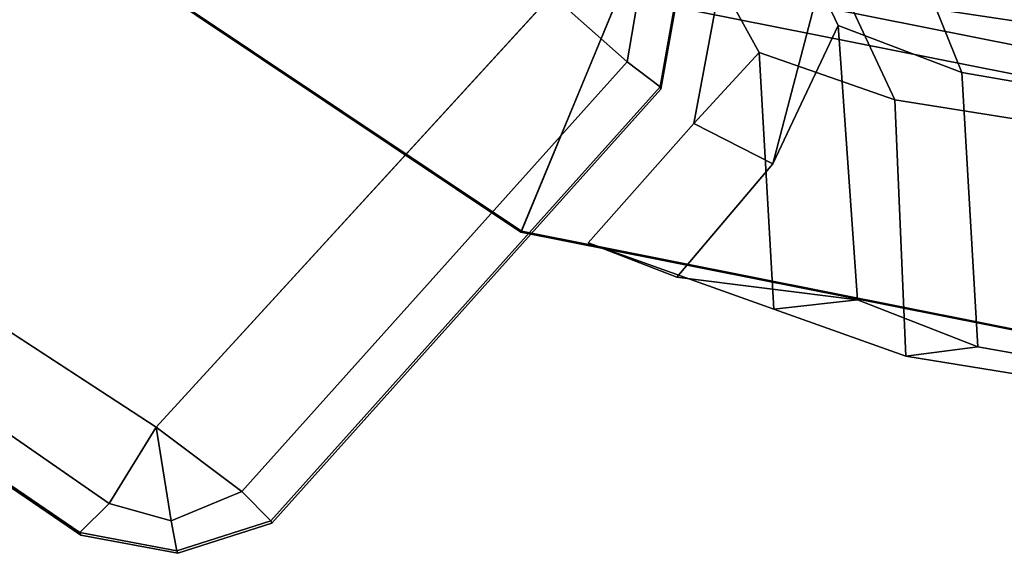
# Model space of a CAD drawing. Units: inches. Extents: x 0 to 417, y 0 to 427.
# Drawn here: x 179 to 180, y 130 to 130 of the extents above; entities that cross this region are included whole.
import ezdxf

# ---------------------------------------------------------------- set-up
doc = ezdxf.new("R2010")
doc.units = ezdxf.units.IN
doc.header["$MEASUREMENT"] = 0
doc.layers.add('STORAGE-BRACKETS', color=4, linetype='Continuous')
doc.layers.add('STORAGE-LEG', color=4, linetype='Continuous')

# ---------------------------------------------------------------- blocks, each defined once
blk = doc.blocks.new('LMGS90_32_0T')
at = {"layer": 'STORAGE-BRACKETS'}
for points in [[(1.09635, -15.0306, 36.5711), (1.19296, -14.79701, 36.54882), (0.64199, -14.42882, 36.54882), (0.46333, -14.60766, 36.5711)], [(0.46392, -14.60712, 36.49211), (0.62367, -14.44714, 36.47436), (1.18305, -14.82094, 36.47436), (1.09668, -15.02987, 36.49211)], [(0.46392, -14.60712, 36.49211), (1.09668, -15.02987, 36.49211), (1.09635, -15.0306, 36.5711), (0.46333, -14.60766, 36.5711)], [(1.23908, -14.68567, 36.3195), (1.8429, -14.80581, 36.3195), (1.8429, -14.85742, 36.41734), (1.21933, -14.73336, 36.41734)], [(1.8429, -14.92631, 36.54882), (1.8429, -14.83725, 36.50435), (1.22705, -14.71472, 36.50435), (1.19296, -14.79701, 36.54882)], [(1.21933, -14.73336, 36.41734), (1.8429, -14.85742, 36.41734), (1.8429, -14.95222, 36.47436), (1.18305, -14.82094, 36.47436)], [(1.37747, -14.84757, 34.19122), (1.31962, -14.97004, 33.93796), (1.35754, -14.82411, 33.93796), (1.33497, -14.75782, 34.20736)], [(1.37747, -14.84757, 18.90802), (1.31962, -14.97004, 18.65476), (1.35754, -14.82411, 18.65476), (1.33497, -14.75782, 18.92416)], [(1.35754, -14.82411, 22.16277), (1.31962, -14.97004, 22.16277), (1.37747, -14.84757, 21.90951), (1.33497, -14.75782, 21.89337)], [(1.37747, -14.84757, 3.61536), (1.31962, -14.97004, 3.3621), (1.35754, -14.82411, 3.3621), (1.33497, -14.75782, 3.6315)], [(1.35754, -14.82411, 6.8701), (1.31962, -14.97004, 6.8701), (1.37747, -14.84757, 6.61685), (1.33497, -14.75782, 6.60071)], [(1.48712, -14.88933, 34.43524), (1.37747, -14.84757, 34.19122), (1.33497, -14.75782, 34.20736), (1.45098, -14.79958, 34.46282)], [(1.48712, -14.88933, 19.15204), (1.37747, -14.84757, 18.90802), (1.33497, -14.75782, 18.92416), (1.45098, -14.79958, 19.17962)], [(1.33497, -14.75782, 21.89337), (1.37747, -14.84757, 21.90951), (1.48712, -14.88933, 21.66549), (1.45098, -14.79958, 21.6379)], [(1.48712, -14.88933, 3.85938), (1.37747, -14.84757, 3.61536), (1.33497, -14.75782, 3.6315), (1.45098, -14.79958, 3.88696)], [(1.33497, -14.75782, 6.60071), (1.37747, -14.84757, 6.61685), (1.48712, -14.88933, 6.37282), (1.45098, -14.79958, 6.34524)], [(1.3844, -14.82095, 34.51364), (1.61835, -14.85611, 34.73734), (1.56555, -14.8069, 34.81662), (1.30868, -14.77174, 34.57143)], [(1.3844, -14.82095, 19.23044), (1.61835, -14.85611, 19.45414), (1.56555, -14.8069, 19.53342), (1.30868, -14.77174, 19.28823)], [(1.56555, -14.8069, 21.28411), (1.61835, -14.85611, 21.36339), (1.3844, -14.82095, 21.58709), (1.30868, -14.77174, 21.5293)], [(1.3844, -14.82095, 3.93778), (1.61835, -14.85611, 4.16148), (1.56555, -14.8069, 4.24075), (1.30868, -14.77174, 3.99556)], [(1.56555, -14.8069, 5.99145), (1.61835, -14.85611, 6.07073), (1.3844, -14.82095, 6.29443), (1.30868, -14.77174, 6.23664)], [(1.24949, -14.93436, 33.93796), (1.30751, -14.87158, 34.21778), (1.25667, -14.77919, 34.23709), (1.27568, -14.79385, 33.93796)], [(1.24949, -14.93436, 18.65476), (1.30751, -14.87158, 18.93458), (1.25667, -14.77919, 18.95389), (1.27568, -14.79385, 18.65476)], [(1.25667, -14.77919, 21.86363), (1.30751, -14.87158, 21.88294), (1.24949, -14.93436, 22.16277), (1.27568, -14.79385, 22.16277)], [(1.24949, -14.93436, 3.3621), (1.30751, -14.87158, 3.64192), (1.25667, -14.77919, 3.66123), (1.27568, -14.79385, 3.3621)], [(1.25667, -14.77919, 6.57097), (1.30751, -14.87158, 6.59028), (1.24949, -14.93436, 6.8701), (1.27568, -14.79385, 6.8701)], [(1.30751, -14.87158, 34.21778), (1.42764, -14.91334, 34.48064), (1.3844, -14.82095, 34.51364), (1.25667, -14.77919, 34.23709)], [(1.30751, -14.87158, 18.93458), (1.42764, -14.91334, 19.19744), (1.3844, -14.82095, 19.23044), (1.25667, -14.77919, 18.95389)], [(1.3844, -14.82095, 21.58709), (1.42764, -14.91334, 21.62009), (1.30751, -14.87158, 21.88294), (1.25667, -14.77919, 21.86363)], [(1.30751, -14.87158, 3.64192), (1.42764, -14.91334, 3.90478), (1.3844, -14.82095, 3.93778), (1.25667, -14.77919, 3.66123)], [(1.3844, -14.82095, 6.29443), (1.42764, -14.91334, 6.32743), (1.30751, -14.87158, 6.59028), (1.25667, -14.77919, 6.57097)], [(1.09635, -15.0306, 36.5711), (1.84303, -15.1791, 36.5711), (1.8429, -14.92631, 36.54882), (1.19296, -14.79701, 36.54882)], [(1.24949, -14.93436, 31.81295), (1.24949, -14.93436, 33.93796), (1.27568, -14.79385, 33.93796), (1.27568, -14.79385, 31.81295)], [(1.27568, -14.79385, 31.81295), (1.35754, -14.82411, 31.81295), (1.31962, -14.97004, 31.81295), (1.24949, -14.93436, 31.81295)], [(1.24949, -14.93436, 17.25505), (1.24949, -14.93436, 18.65476), (1.27568, -14.79385, 18.65476), (1.27568, -14.79385, 17.25505)], [(1.27568, -14.79385, 17.25505), (1.35754, -14.82411, 17.25505), (1.31962, -14.97004, 17.25505), (1.24949, -14.93436, 17.25505)], [(1.27568, -14.79385, 22.16277), (1.24949, -14.93436, 22.16277), (1.24949, -14.93436, 23.55428), (1.27568, -14.79385, 23.55428)], [(1.31962, -14.97004, 23.55428), (1.35754, -14.82411, 23.55428), (1.27568, -14.79385, 23.55428), (1.24949, -14.93436, 23.55428)], [(1.24949, -14.93436, 1.96239), (1.24949, -14.93436, 3.3621), (1.27568, -14.79385, 3.3621), (1.27568, -14.79385, 1.96239)], [(1.27568, -14.79385, 1.96239), (1.35754, -14.82411, 1.96239), (1.31962, -14.97004, 1.96239), (1.24949, -14.93436, 1.96239)], [(1.27568, -14.79385, 6.8701), (1.24949, -14.93436, 6.8701), (1.24949, -14.93436, 8.26161), (1.27568, -14.79385, 8.26161)], [(1.31962, -14.97004, 8.26161), (1.35754, -14.82411, 8.26161), (1.27568, -14.79385, 8.26161), (1.24949, -14.93436, 8.26161)], [(1.68999, -14.92449, 34.62979), (1.48712, -14.88933, 34.43524), (1.45098, -14.79958, 34.46282), (1.66478, -14.83474, 34.66763)], [(1.68999, -14.92449, 19.34659), (1.48712, -14.88933, 19.15204), (1.45098, -14.79958, 19.17962), (1.66478, -14.83474, 19.38443)], [(1.45098, -14.79958, 21.6379), (1.48712, -14.88933, 21.66549), (1.68999, -14.92449, 21.47093), (1.66478, -14.83474, 21.4331)], [(1.68999, -14.92449, 4.05393), (1.48712, -14.88933, 3.85938), (1.45098, -14.79958, 3.88696), (1.66478, -14.83474, 4.09177)], [(1.45098, -14.79958, 6.34524), (1.48712, -14.88933, 6.37282), (1.68999, -14.92449, 6.17827), (1.66478, -14.83474, 6.14043)], [(1.84306, -15.1783, 36.49211), (1.09668, -15.02987, 36.49211), (1.18305, -14.82094, 36.47436), (1.8429, -14.95222, 36.47436)], [(1.31962, -14.97004, 33.93796), (1.31962, -14.97004, 31.81295), (1.35754, -14.82411, 31.81295), (1.35754, -14.82411, 33.93796)], [(1.31962, -14.97004, 18.65476), (1.31962, -14.97004, 17.25505), (1.35754, -14.82411, 17.25505), (1.35754, -14.82411, 18.65476)], [(1.35754, -14.82411, 23.55428), (1.31962, -14.97004, 23.55428), (1.31962, -14.97004, 22.16277), (1.35754, -14.82411, 22.16277)], [(1.31962, -14.97004, 3.3621), (1.31962, -14.97004, 1.96239), (1.35754, -14.82411, 1.96239), (1.35754, -14.82411, 3.3621)], [(1.35754, -14.82411, 8.26161), (1.31962, -14.97004, 8.26161), (1.31962, -14.97004, 6.8701), (1.35754, -14.82411, 6.8701)], [(1.42764, -14.91334, 34.48064), (1.6485, -14.9485, 34.69207), (1.61835, -14.85611, 34.73734), (1.3844, -14.82095, 34.51364)], [(1.42764, -14.91334, 19.19744), (1.6485, -14.9485, 19.40887), (1.61835, -14.85611, 19.45414), (1.3844, -14.82095, 19.23044)], [(1.61835, -14.85611, 21.36339), (1.6485, -14.9485, 21.40866), (1.42764, -14.91334, 21.62009), (1.3844, -14.82095, 21.58709)], [(1.42764, -14.91334, 3.90478), (1.6485, -14.9485, 4.11621), (1.61835, -14.85611, 4.16148), (1.3844, -14.82095, 3.93778)], [(1.61835, -14.85611, 6.07073), (1.6485, -14.9485, 6.11599), (1.42764, -14.91334, 6.32743), (1.3844, -14.82095, 6.29443)], [(1.37747, -14.84757, 34.19122), (1.31962, -14.97004, 33.93796), (1.23449, -15.0705, 33.93944), (1.39448, -15.09067, 34.18347)], [(1.37747, -14.84757, 18.90802), (1.31962, -14.97004, 18.65476), (1.23449, -15.0705, 18.65624), (1.39448, -15.09067, 18.90027)], [(1.23449, -15.0705, 22.16129), (1.31962, -14.97004, 22.16277), (1.37747, -14.84757, 21.90951), (1.39448, -15.09067, 21.91726)], [(1.37747, -14.84757, 3.61536), (1.31962, -14.97004, 3.3621), (1.23449, -15.0705, 3.36358), (1.39448, -15.09067, 3.60761)], [(1.23449, -15.0705, 6.86863), (1.31962, -14.97004, 6.8701), (1.37747, -14.84757, 6.61685), (1.39448, -15.09067, 6.6246)], [(1.50122, -15.13242, 34.42296), (1.39448, -15.09067, 34.18347), (1.37747, -14.84757, 34.19122), (1.48712, -14.88933, 34.43524)], [(1.50122, -15.13242, 19.13976), (1.39448, -15.09067, 18.90027), (1.37747, -14.84757, 18.90802), (1.48712, -14.88933, 19.15204)], [(1.37747, -14.84757, 21.90951), (1.39448, -15.09067, 21.91726), (1.50122, -15.13242, 21.67776), (1.48712, -14.88933, 21.66549)], [(1.50122, -15.13242, 3.8471), (1.39448, -15.09067, 3.60761), (1.37747, -14.84757, 3.61536), (1.48712, -14.88933, 3.85938)], [(1.37747, -14.84757, 6.61685), (1.39448, -15.09067, 6.6246), (1.50122, -15.13242, 6.3851), (1.48712, -14.88933, 6.37282)], [(1.15578, -15.04023, 33.93869), (1.24949, -14.93436, 33.93796), (1.30751, -14.87158, 34.21778), (1.32038, -15.09895, 34.20922)], [(1.15578, -15.04023, 18.65549), (1.24949, -14.93436, 18.65476), (1.30751, -14.87158, 18.93458), (1.32038, -15.09895, 18.92602)], [(1.30751, -14.87158, 21.88294), (1.24949, -14.93436, 22.16277), (1.15578, -15.04023, 22.16204), (1.32038, -15.09895, 21.89151)], [(1.15578, -15.04023, 3.36283), (1.24949, -14.93436, 3.3621), (1.30751, -14.87158, 3.64192), (1.32038, -15.09895, 3.63336)], [(1.30751, -14.87158, 6.59028), (1.24949, -14.93436, 6.8701), (1.15578, -15.04023, 6.86938), (1.32038, -15.09895, 6.59884)], [(1.30751, -14.87158, 34.21778), (1.32038, -15.09895, 34.20922), (1.43753, -15.1407, 34.46876), (1.42764, -14.91334, 34.48064)], [(1.30751, -14.87158, 18.93458), (1.32038, -15.09895, 18.92602), (1.43753, -15.1407, 19.18556), (1.42764, -14.91334, 19.19744)], [(1.43753, -15.1407, 21.63196), (1.32038, -15.09895, 21.89151), (1.30751, -14.87158, 21.88294), (1.42764, -14.91334, 21.62009)], [(1.30751, -14.87158, 3.64192), (1.32038, -15.09895, 3.63336), (1.43753, -15.1407, 3.8929), (1.42764, -14.91334, 3.90478)], [(1.43753, -15.1407, 6.3393), (1.32038, -15.09895, 6.59884), (1.30751, -14.87158, 6.59028), (1.42764, -14.91334, 6.32743)], [(1.50122, -15.13242, 34.42296), (1.48712, -14.88933, 34.43524), (1.68999, -14.92449, 34.62979), (1.69932, -15.16759, 34.6136)], [(1.50122, -15.13242, 19.13976), (1.48712, -14.88933, 19.15204), (1.68999, -14.92449, 19.34659), (1.69932, -15.16759, 19.3304)], [(1.68999, -14.92449, 21.47093), (1.48712, -14.88933, 21.66549), (1.50122, -15.13242, 21.67776), (1.69932, -15.16759, 21.48713)], [(1.50122, -15.13242, 3.8471), (1.48712, -14.88933, 3.85938), (1.68999, -14.92449, 4.05393), (1.69932, -15.16759, 4.03773)], [(1.68999, -14.92449, 6.17827), (1.48712, -14.88933, 6.37282), (1.50122, -15.13242, 6.3851), (1.69932, -15.16759, 6.19447)], [(1.6485, -14.9485, 34.69207), (1.42764, -14.91334, 34.48064), (1.43753, -15.1407, 34.46876), (1.654, -15.17587, 34.67762)], [(1.6485, -14.9485, 19.40887), (1.42764, -14.91334, 19.19744), (1.43753, -15.1407, 19.18556), (1.654, -15.17587, 19.39442)], [(1.43753, -15.1407, 21.63196), (1.42764, -14.91334, 21.62009), (1.6485, -14.9485, 21.40866), (1.654, -15.17587, 21.4231)], [(1.6485, -14.9485, 4.11621), (1.42764, -14.91334, 3.90478), (1.43753, -15.1407, 3.8929), (1.654, -15.17587, 4.10176)], [(1.43753, -15.1407, 6.3393), (1.42764, -14.91334, 6.32743), (1.6485, -14.9485, 6.11599), (1.654, -15.17587, 6.13044)], [(1.31962, -14.97004, 31.81295), (1.23449, -15.0705, 31.81443), (1.15578, -15.04023, 31.81368), (1.24949, -14.93436, 31.81295)], [(1.24949, -14.93436, 33.93796), (1.24949, -14.93436, 31.81295), (1.15578, -15.04023, 31.81368), (1.15578, -15.04023, 33.93869)], [(1.31962, -14.97004, 17.25505), (1.23449, -15.0705, 17.25653), (1.15578, -15.04023, 17.25578), (1.24949, -14.93436, 17.25505)], [(1.24949, -14.93436, 18.65476), (1.24949, -14.93436, 17.25505), (1.15578, -15.04023, 17.25578), (1.15578, -15.04023, 18.65549)], [(1.15578, -15.04023, 23.55355), (1.23449, -15.0705, 23.5528), (1.31962, -14.97004, 23.55428), (1.24949, -14.93436, 23.55428)], [(1.15578, -15.04023, 23.55355), (1.24949, -14.93436, 23.55428), (1.24949, -14.93436, 22.16277), (1.15578, -15.04023, 22.16204)], [(1.31962, -14.97004, 1.96239), (1.23449, -15.0705, 1.96387), (1.15578, -15.04023, 1.96312), (1.24949, -14.93436, 1.96239)], [(1.24949, -14.93436, 3.3621), (1.24949, -14.93436, 1.96239), (1.15578, -15.04023, 1.96312), (1.15578, -15.04023, 3.36283)], [(1.15578, -15.04023, 8.26089), (1.23449, -15.0705, 8.26013), (1.31962, -14.97004, 8.26161), (1.24949, -14.93436, 8.26161)], [(1.15578, -15.04023, 8.26089), (1.24949, -14.93436, 8.26161), (1.24949, -14.93436, 6.8701), (1.15578, -15.04023, 6.86938)], [(1.31962, -14.97004, 31.81295), (1.31962, -14.97004, 33.93796), (1.23449, -15.0705, 33.93944), (1.23449, -15.0705, 31.81443)], [(1.31962, -14.97004, 17.25505), (1.31962, -14.97004, 18.65476), (1.23449, -15.0705, 18.65624), (1.23449, -15.0705, 17.25653)], [(1.23449, -15.0705, 22.16129), (1.31962, -14.97004, 22.16277), (1.31962, -14.97004, 23.55428), (1.23449, -15.0705, 23.5528)], [(1.31962, -14.97004, 1.96239), (1.31962, -14.97004, 3.3621), (1.23449, -15.0705, 3.36358), (1.23449, -15.0705, 1.96387)], [(1.23449, -15.0705, 6.86863), (1.31962, -14.97004, 6.8701), (1.31962, -14.97004, 8.26161), (1.23449, -15.0705, 8.26013)], [(1.84306, -15.1783, 36.49211), (1.84303, -15.1791, 36.5711), (1.09635, -15.0306, 36.5711), (1.09668, -15.02987, 36.49211)], [(1.15578, -15.04023, 33.93869), (1.15578, -15.04023, 31.81368), (1.23449, -15.0705, 31.81443), (1.23449, -15.0705, 33.93944)], [(1.39448, -15.09067, 34.18347), (1.32038, -15.09895, 34.20922), (1.15578, -15.04023, 33.93869), (1.23449, -15.0705, 33.93944)], [(1.15578, -15.04023, 18.65549), (1.15578, -15.04023, 17.25578), (1.23449, -15.0705, 17.25653), (1.23449, -15.0705, 18.65624)], [(1.39448, -15.09067, 18.90027), (1.32038, -15.09895, 18.92602), (1.15578, -15.04023, 18.65549), (1.23449, -15.0705, 18.65624)], [(1.23449, -15.0705, 23.5528), (1.15578, -15.04023, 23.55355), (1.15578, -15.04023, 22.16204), (1.23449, -15.0705, 22.16129)], [(1.15578, -15.04023, 22.16204), (1.32038, -15.09895, 21.89151), (1.39448, -15.09067, 21.91726), (1.23449, -15.0705, 22.16129)], [(1.15578, -15.04023, 3.36283), (1.15578, -15.04023, 1.96312), (1.23449, -15.0705, 1.96387), (1.23449, -15.0705, 3.36358)], [(1.39448, -15.09067, 3.60761), (1.32038, -15.09895, 3.63336), (1.15578, -15.04023, 3.36283), (1.23449, -15.0705, 3.36358)], [(1.23449, -15.0705, 8.26013), (1.15578, -15.04023, 8.26089), (1.15578, -15.04023, 6.86938), (1.23449, -15.0705, 6.86863)], [(1.15578, -15.04023, 6.86938), (1.32038, -15.09895, 6.59884), (1.39448, -15.09067, 6.6246), (1.23449, -15.0705, 6.86863)], [(1.39448, -15.09067, 34.18347), (1.50122, -15.13242, 34.42296), (1.43753, -15.1407, 34.46876), (1.32038, -15.09895, 34.20922)], [(1.39448, -15.09067, 18.90027), (1.50122, -15.13242, 19.13976), (1.43753, -15.1407, 19.18556), (1.32038, -15.09895, 18.92602)], [(1.43753, -15.1407, 21.63196), (1.50122, -15.13242, 21.67776), (1.39448, -15.09067, 21.91726), (1.32038, -15.09895, 21.89151)], [(1.39448, -15.09067, 3.60761), (1.50122, -15.13242, 3.8471), (1.43753, -15.1407, 3.8929), (1.32038, -15.09895, 3.63336)], [(1.43753, -15.1407, 6.3393), (1.50122, -15.13242, 6.3851), (1.39448, -15.09067, 6.6246), (1.32038, -15.09895, 6.59884)], [(1.69932, -15.16759, 34.6136), (1.654, -15.17587, 34.67762), (1.43753, -15.1407, 34.46876), (1.50122, -15.13242, 34.42296)], [(1.69932, -15.16759, 19.3304), (1.654, -15.17587, 19.39442), (1.43753, -15.1407, 19.18556), (1.50122, -15.13242, 19.13976)], [(1.43753, -15.1407, 21.63196), (1.654, -15.17587, 21.4231), (1.69932, -15.16759, 21.48713), (1.50122, -15.13242, 21.67776)], [(1.69932, -15.16759, 4.03773), (1.654, -15.17587, 4.10176), (1.43753, -15.1407, 3.8929), (1.50122, -15.13242, 3.8471)], [(1.43753, -15.1407, 6.3393), (1.654, -15.17587, 6.13044), (1.69932, -15.16759, 6.19447), (1.50122, -15.13242, 6.3851)]]:
    blk.add_3dface(points, dxfattribs=at)
at = {"layer": 'STORAGE-LEG'}
for points, invisible_edges in [([(0.32947, -15.04211, -0.00033), (0.00921, -14.71728, -0.00033), (0.57199, -14.22377, -0.00034), (0.85072, -14.50227, -0.00034)], 10), ([(0.10605, -14.66413, 34.16076), (0.40678, -14.96487, 34.16076), (0.78883, -14.61257, 34.16247), (0.5101, -14.33407, 34.16247)], 10), ([(0.70633, -15.29914, -0.00033), (0.32947, -15.04211, -0.00033), (0.85072, -14.50227, -0.00034), (1.18552, -14.71003, -0.00034)], 10), ([(0.77299, -15.20354, 34.16334), (1.12363, -14.82033, 34.16247), (0.78883, -14.61257, 34.16247), (0.40678, -14.96487, 34.16076)], 4), ([(0.79229, -15.31531, -0.00033), (0.70633, -15.29914, -0.00033), (1.18552, -14.71003, -0.00033), (1.23873, -14.80058, -0.00033)], 10), ([(0.87558, -15.2886, -0.00033), (0.79229, -15.31531, -0.00033), (1.23873, -14.80058, -0.00033), (1.22037, -14.90399, -0.00033)], 2)]:
    blk.add_3dface(points, dxfattribs=dict(at, invisible_edges=invisible_edges))
for points in [[(1.19032, -14.87976, 34.12708), (1.21955, -14.9018, 34.0387), (1.23791, -14.79839, 34.0387), (1.20305, -14.80516, 34.12708)], [(1.23791, -14.79839, 34.0387), (1.21955, -14.9018, 34.0387), (1.22037, -14.90399, -0.00033), (1.23873, -14.80058, -0.00033)], [(1.12363, -14.82033, 34.16247), (1.19032, -14.87976, 34.12708), (1.20305, -14.80516, 34.12708), (1.12363, -14.82033, 34.16247)], [(0.77299, -15.20354, 34.16334), (0.84888, -15.26052, 34.12708), (1.19032, -14.87976, 34.12708), (1.12363, -14.82033, 34.16247)], [(0.87477, -15.28641, 34.0387), (1.21955, -14.9018, 34.0387), (1.19032, -14.87976, 34.12708), (0.84888, -15.26052, 34.12708)], [(0.87558, -15.2886, -0.00033), (1.22037, -14.90399, -0.00033), (1.21955, -14.9018, 34.0387), (0.87477, -15.28641, 34.0387)], [(0.7314, -15.27106, 34.12708), (0.77299, -15.20354, 34.16334), (0.40678, -14.96487, 34.16076), (0.36408, -15.01652, 34.11527)], [(0.7314, -15.27106, 34.12708), (0.36408, -15.01652, 34.11527), (0.32866, -15.03992, 34.0387), (0.70551, -15.29695, 34.0387)], [(0.32947, -15.04211, -0.00033), (0.70633, -15.29914, -0.00033), (0.70551, -15.29695, 34.0387), (0.32866, -15.03992, 34.0387)], [(0.77299, -15.20354, 34.16334), (0.7314, -15.27106, 34.12708), (0.78638, -15.28641, 34.12708), (0.77299, -15.20354, 34.16334)], [(0.77299, -15.20354, 34.16334), (0.78638, -15.28641, 34.12708), (0.84888, -15.26052, 34.12708), (0.77299, -15.20354, 34.16334)], [(0.78638, -15.28641, 34.12708), (0.79147, -15.31312, 34.0387), (0.87477, -15.28641, 34.0387), (0.84888, -15.26052, 34.12708)], [(0.7314, -15.27106, 34.12708), (0.70551, -15.29695, 34.0387), (0.79147, -15.31312, 34.0387), (0.78638, -15.28641, 34.12708)], [(0.87477, -15.28641, 34.0387), (0.79147, -15.31312, 34.0387), (0.79229, -15.31531, -0.00033), (0.87558, -15.2886, -0.00033)], [(0.79147, -15.31312, 34.0387), (0.70551, -15.29695, 34.0387), (0.70633, -15.29914, -0.00033), (0.79229, -15.31531, -0.00033)]]:
    blk.add_3dface(points, dxfattribs=at)

msp = doc.modelspace()

# ---------------------------------------------------------------- block references
msp.add_blockref('LMGS90_32_0T', (178.73687, 144.86958))

doc.saveas('drawing.dxf')
